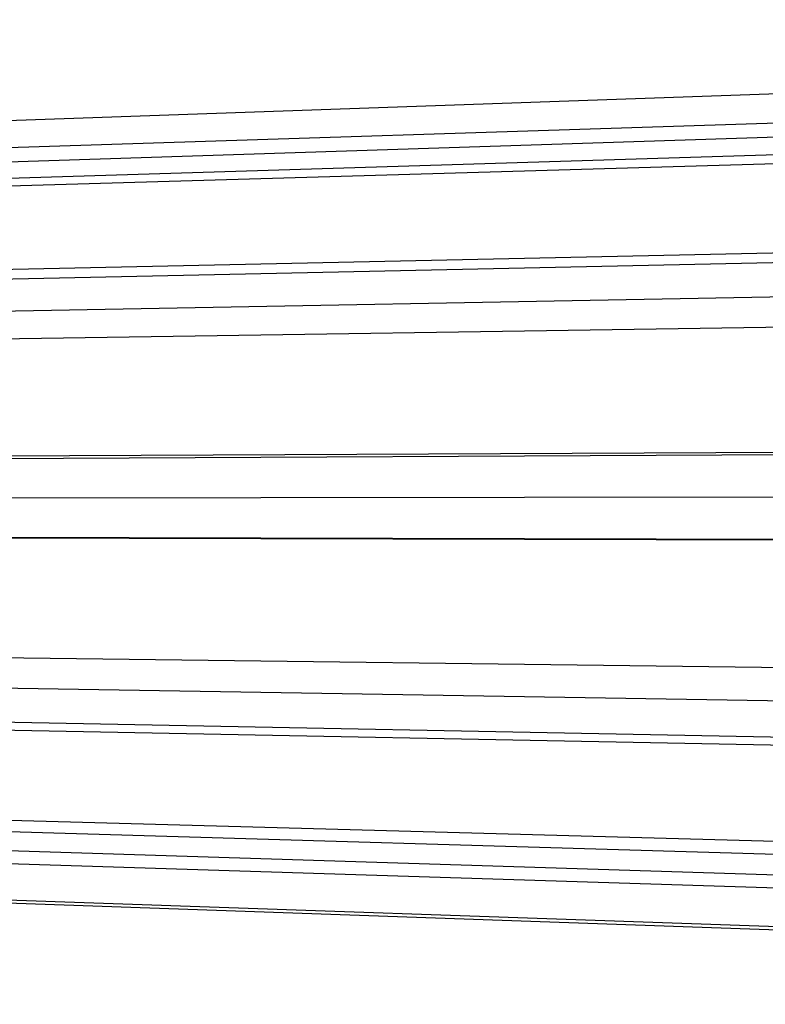
# Model space of a CAD drawing. Units: inches. Extents: x 3 to 14.6, y 0.9 to 11.1.
# Drawn here: x 7.5 to 7.6, y 3.3 to 3.5 of the extents above; entities that cross this region are included whole.
import ezdxf

# ---------------------------------------------------------------- set-up
doc = ezdxf.new("R2010")
doc.units = ezdxf.units.IN
doc.header["$MEASUREMENT"] = 0

msp = doc.modelspace()

# ---------------------------------------------------------------- linework, layer by layer
at = {"color": 7, "linetype": 'Continuous', "lineweight": 25}
for p, q in [((7.908045597398544, 3.472730056808667), (7.487573156453661, 3.458079630221087)), ((7.908045597398544, 3.46818729434196), (7.487573156453661, 3.454556997154647)), ((7.487573156453661, 3.452728539475341), (7.908045597398544, 3.466358836662654)), ((7.487573156453661, 3.450586480662877), (7.908045597398544, 3.463571380580094)), ((7.908045597398544, 3.461805701609257), (7.487573156453661, 3.449608464242893)), ((7.908045597398544, 3.447898278703116), (7.487573156453661, 3.438824112616059)), ((7.487573156453661, 3.437606844317565), (7.908045597398544, 3.446681010404623)), ((7.487573156453661, 3.433437040302148), (7.908045597398544, 3.441254854270055)), ((7.908045597398544, 3.436327469660416), (7.487573156453661, 3.429851661417474)), ((7.908045597398544, 3.41678186905134), (7.487573156453661, 3.414695249539552)), ((7.487573156453661, 3.414415336679422), (7.908045597398544, 3.416501956191211)), ((7.487573156453661, 3.409335083079579), (7.908045597398544, 3.409891034158897)), ((7.487573156453661, 3.404234613203509), (7.908045597398544, 3.403253804733993)), ((7.908045597398544, 3.403122232637408), (7.487573156453661, 3.404103041106924)), ((7.908045597398544, 3.383175682224179), (7.487573156453661, 3.388635717300754)), ((7.487573156453661, 3.384738708968966), (7.908045597398544, 3.377883830516963)), ((7.487573156453662, 3.380358522379771), (7.908045597398544, 3.372183904035136)), ((7.908045597398544, 3.371087306985031), (7.487573156453662, 3.379261925329668)), ((7.908045597398544, 3.356084468842662), (7.487573156453662, 3.367628146518185)), ((7.487573156453662, 3.366238496549983), (7.908045597398544, 3.353809547712085)), ((7.487573156453662, 3.363752260706935), (7.908045597398544, 3.350574214871057)), ((7.908045597398544, 3.348806425161432), (7.487573156453662, 3.361984470997311)), ((7.908045597398544, 3.342767297654345), (7.487573156453662, 3.357301498817975)), ((7.908045597398544, 3.342249731457898), (7.487573156453662, 3.356900158045474))]:
    msp.add_line(p, q, dxfattribs=at)

doc.saveas('drawing.dxf')
